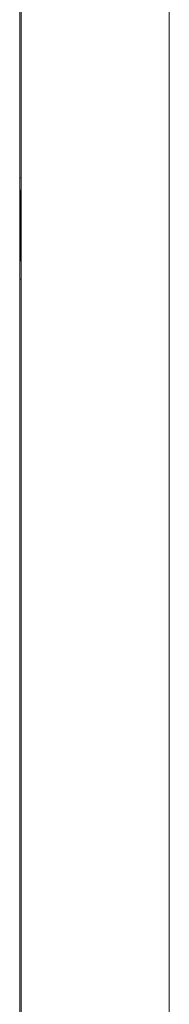
# Model space of a CAD drawing. Units: millimetres. Extents: x 0 to 297, y 0 to 213.
# Drawn here: x 71 to 74, y 106 to 126 of the extents above; entities that cross this region are included whole.
import ezdxf

# ---------------------------------------------------------------- set-up
doc = ezdxf.new("R2010")
doc.units = ezdxf.units.MM
doc.header["$MEASUREMENT"] = 0
doc.layers.add('レイヤー 2', color=7, linetype='Continuous', lineweight=0)

msp = doc.modelspace()

# ---------------------------------------------------------------- linework, layer by layer
at = {"layer": 'レイヤー 2', "color": 250, "lineweight": 9, "true_color": 0x231815}
for p, q in [((71.415, 143.168), (71.415, 86.149)), ((74.495, 86.149), (74.495, 143.141)), ((71.382, 122.994), (71.382, 135.582)), ((71.382, 122.994), (71.415, 122.994)), ((71.382, 122.537), (71.382, 122.994)), ((71.389, 122.587), (71.389, 122.589)), ((71.389, 122.587), (71.389, 121.337)), ((71.382, 122.537), (71.382, 122.537)), ((71.382, 121.338), (71.382, 122.537)), ((71.382, 120.882), (71.382, 121.338)), ((71.382, 121.338), (71.389, 121.337)), ((71.389, 121.337), (71.415, 121.335)), ((71.389, 121.337), (71.389, 121.337)), ((71.415, 120.882), (71.382, 120.882)), ((71.382, 105.401), (71.382, 120.882))]:
    msp.add_line(p, q, dxfattribs=at)
for points in [[(71.391, 122.613), (71.391, 122.612), (71.39, 122.609), (71.39, 122.606), (71.389, 122.603), (71.389, 122.6), (71.389, 122.597), (71.389, 122.594), (71.389, 122.591)], [(71.415, 121.264), (71.414, 121.266), (71.411, 121.269), (71.409, 121.273), (71.407, 121.276), (71.405, 121.279), (71.403, 121.283), (71.401, 121.286), (71.399, 121.29), (71.398, 121.294), (71.396, 121.297), (71.395, 121.301), (71.394, 121.305), (71.393, 121.308), (71.392, 121.312), (71.391, 121.316), (71.39, 121.319), (71.39, 121.323), (71.389, 121.326), (71.389, 121.33), (71.389, 121.334), (71.389, 121.337)]]:
    msp.add_lwpolyline(points, dxfattribs=at)
for points in [[(71.389, 122.587), (71.401, 122.637), (71.41, 122.721), (71.415, 122.822)], [(71.384, 122.557), (71.383, 122.551), (71.382, 122.544), (71.382, 122.537)], [(71.384, 122.557), (71.383, 122.551), (71.382, 122.544), (71.382, 122.537)], [(71.382, 121.338), (71.382, 121.307), (71.394, 121.278), (71.415, 121.257)]]:
    msp.add_open_spline(points, degree=3, dxfattribs=at)
for points, knots in [([(71.415, 122.825), (71.415, 122.822), (71.415, 122.818), (71.415, 122.815), (71.415, 122.811), (71.415, 122.808), (71.414, 122.804), (71.414, 122.801), (71.414, 122.797), (71.414, 122.793), (71.413, 122.789), (71.413, 122.785), (71.413, 122.781), (71.412, 122.776), (71.412, 122.77), (71.411, 122.765), (71.411, 122.759), (71.41, 122.753), (71.41, 122.748), (71.409, 122.741), (71.408, 122.734), (71.408, 122.728), (71.407, 122.72), (71.406, 122.713), (71.406, 122.706), (71.405, 122.698), (71.404, 122.69), (71.403, 122.682), (71.402, 122.673), (71.401, 122.665), (71.399, 122.658), (71.398, 122.649), (71.397, 122.641), (71.395, 122.634), (71.394, 122.626), (71.393, 122.619), (71.391, 122.613)], [0, 0, 0, 0, 1, 1, 1, 2, 2, 2, 3, 3, 3, 4, 4, 4, 5, 5, 5, 6, 6, 6, 7, 7, 7, 8, 8, 8, 9, 9, 9, 10, 10, 10, 11, 11, 11, 12, 12, 12, 12]), ([(71.389, 122.591), (71.389, 122.59), (71.389, 122.59), (71.389, 122.589), (71.389, 122.588), (71.389, 122.588), (71.389, 122.587), (71.389, 122.587), (71.388, 122.586), (71.388, 122.586), (71.388, 122.585), (71.388, 122.585), (71.388, 122.584), (71.388, 122.584), (71.388, 122.583), (71.388, 122.583), (71.388, 122.582), (71.388, 122.581), (71.388, 122.581), (71.388, 122.58), (71.388, 122.58), (71.388, 122.579), (71.388, 122.579), (71.388, 122.578), (71.388, 122.578), (71.388, 122.577), (71.388, 122.577), (71.387, 122.576), (71.387, 122.576), (71.387, 122.575), (71.387, 122.575), (71.387, 122.573), (71.387, 122.573), (71.387, 122.572), (71.387, 122.57), (71.387, 122.57), (71.387, 122.569), (71.387, 122.568), (71.386, 122.567), (71.386, 122.567), (71.386, 122.565), (71.386, 122.565), (71.386, 122.564), (71.386, 122.563), (71.386, 122.562), (71.386, 122.562), (71.386, 122.56), (71.386, 122.56), (71.386, 122.56), (71.385, 122.558), (71.385, 122.558), (71.385, 122.557), (71.385, 122.556), (71.385, 122.556), (71.385, 122.555), (71.385, 122.554), (71.385, 122.554), (71.385, 122.553), (71.385, 122.552), (71.385, 122.552), (71.385, 122.552), (71.384, 122.55), (71.384, 122.55), (71.384, 122.549), (71.384, 122.548), (71.384, 122.548), (71.384, 122.547), (71.384, 122.547), (71.384, 122.547), (71.384, 122.546), (71.384, 122.544), (71.384, 122.544), (71.383, 122.543), (71.383, 122.542), (71.383, 122.542), (71.383, 122.541), (71.383, 122.54), (71.383, 122.54), (71.383, 122.54), (71.383, 122.538), (71.383, 122.538), (71.383, 122.538)], [0, 0, 0, 0, 1, 1, 1, 2, 2, 2, 3, 3, 3, 4, 4, 4, 5, 5, 5, 6, 6, 6, 7, 7, 7, 8, 8, 8, 9, 9, 9, 10, 10, 10, 11, 11, 11, 12, 12, 12, 13, 13, 13, 14, 14, 14, 15, 15, 15, 16, 16, 16, 17, 17, 17, 18, 18, 18, 19, 19, 19, 20, 20, 20, 21, 21, 21, 22, 22, 22, 23, 23, 23, 24, 24, 24, 25, 25, 25, 26, 26, 26, 27, 27, 27, 27]), ([(71.389, 122.603), (71.389, 122.596), (71.388, 122.59), (71.388, 122.584), (71.387, 122.578), (71.386, 122.572), (71.386, 122.567), (71.385, 122.565), (71.385, 122.563), (71.385, 122.561), (71.385, 122.559), (71.384, 122.558), (71.384, 122.557)], [0, 0, 0, 0, 1, 1, 1, 2, 2, 2, 3, 3, 3, 4, 4, 4, 4])]:
    msp.add_open_spline(points, degree=3, knots=knots, dxfattribs=at)

doc.saveas('drawing.dxf')
